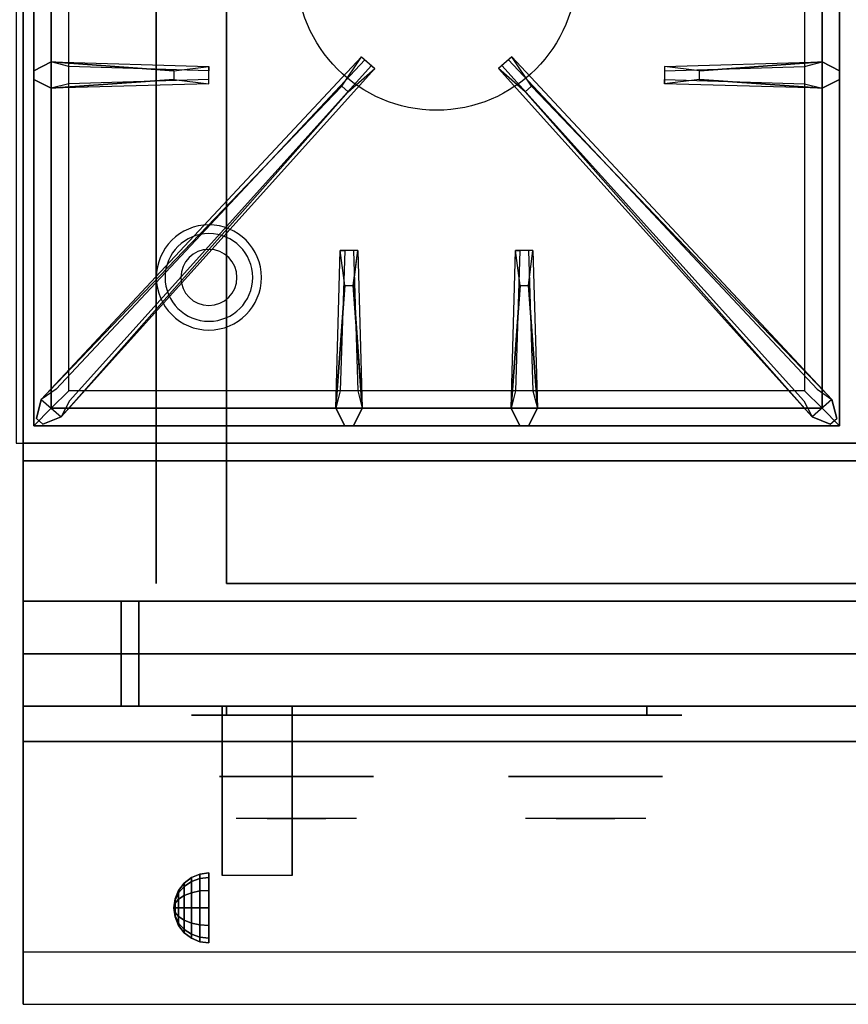
# Model space of a CAD drawing. Extents: x -137 to 137, y -23 to 23.
# Drawn here: x 41 to 53, y -19 to -5 of the extents above; entities that cross this region are included whole.
import ezdxf

# ---------------------------------------------------------------- set-up
doc = ezdxf.new("R2010")
doc.units = 0
for name, color, linetype in [('3D', 254, 'CONTINUOUS'), ('3D-BLACK', 250, 'CONTINUOUS'), ('3D-CASTIRON', 251, 'CONTINUOUS'), ('3D-CHROME', 254, 'CONTINUOUS'), ('3D-FLAT', 7, 'CONTINUOUS'), ('3D-NON', 43, 'CONTINUOUS'), ('3D-VHC', 1, 'CONTINUOUS')]:
    doc.layers.add(name, color=color, linetype=linetype)

msp = doc.modelspace()

# ---------------------------------------------------------------- linework, layer by layer
at = {"layer": '3D'}
for centre, radius, start, end in [((43.5, -8.585, 1.5), 0.75, 360, 180), ((43.5, -8.585, 1.25), 0.625, 360, 180), ((43.5, -8.585), 0.4, 360, 180), ((43.5, -8.585, 1.5), 0.75, 180, 360), ((43.5, -8.585, 1.25), 0.625, 180, 360), ((43.5, -8.585), 0.4, 180, 360)]:
    msp.add_arc(centre, radius, start, end, dxfattribs=at)
at = {"layer": '3D', "extrusion": (1, 0, 0)}
msp.add_arc((-18.836, 19.744, 43.688), 4.902, 32.4662, 62.8207, dxfattribs=at)
at = {"layer": '3D'}
for points in [[(43.25, -17.142, 24.25), (43.371, -17.092, 24.25), (43.371, -17.157, 24.009), (43.25, -17.2, 24.033)], [(43.25, -17.2, 24.467), (43.371, -17.157, 24.491), (43.371, -17.092, 24.25), (43.25, -17.142, 24.25)], [(43.371, -17.092, 24.25), (43.5, -17.075, 24.25), (43.5, -17.142, 24), (43.371, -17.157, 24.009)], [(43.371, -17.157, 24.491), (43.5, -17.142, 24.5), (43.5, -17.075, 24.25), (43.371, -17.092, 24.25)], [(43.067, -17.325, 24.25), (43.146, -17.221, 24.25), (43.146, -17.269, 24.073), (43.067, -17.358, 24.125)], [(43.067, -17.358, 24.375), (43.146, -17.269, 24.427), (43.146, -17.221, 24.25), (43.067, -17.325, 24.25)], [(43.067, -17.358, 24.125), (43.146, -17.269, 24.073), (43.146, -17.398, 23.944), (43.067, -17.45, 24.033)], [(43.067, -17.45, 24.467), (43.146, -17.398, 24.556), (43.146, -17.269, 24.427), (43.067, -17.358, 24.375)], [(43.146, -17.221, 24.25), (43.25, -17.142, 24.25), (43.25, -17.2, 24.033), (43.146, -17.269, 24.073)], [(43.146, -17.269, 24.427), (43.25, -17.2, 24.467), (43.25, -17.142, 24.25), (43.146, -17.221, 24.25)], [(43.146, -17.269, 24.073), (43.25, -17.2, 24.033), (43.25, -17.358, 23.875), (43.146, -17.398, 23.944)], [(43.146, -17.398, 24.556), (43.25, -17.358, 24.625), (43.25, -17.2, 24.467), (43.146, -17.269, 24.427)], [(43.25, -17.2, 24.033), (43.371, -17.157, 24.009), (43.371, -17.334, 23.832), (43.25, -17.358, 23.875)], [(43.25, -17.358, 24.625), (43.371, -17.334, 24.668), (43.371, -17.157, 24.491), (43.25, -17.2, 24.467)], [(43.371, -17.157, 24.009), (43.5, -17.142, 24), (43.5, -17.325, 23.817), (43.371, -17.334, 23.832)], [(43.371, -17.334, 24.668), (43.5, -17.325, 24.683), (43.5, -17.142, 24.5), (43.371, -17.157, 24.491)], [(43.017, -17.446, 24.25), (43.067, -17.325, 24.25), (43.067, -17.358, 24.125), (43.017, -17.463, 24.185)], [(43.017, -17.463, 24.315), (43.067, -17.358, 24.375), (43.067, -17.325, 24.25), (43.017, -17.446, 24.25)], [(43.017, -17.463, 24.185), (43.067, -17.358, 24.125), (43.067, -17.45, 24.033), (43.017, -17.51, 24.138)], [(43.017, -17.51, 24.362), (43.067, -17.45, 24.467), (43.067, -17.358, 24.375), (43.017, -17.463, 24.315)], [(43.067, -17.45, 24.033), (43.146, -17.398, 23.944), (43.146, -17.575, 23.896), (43.067, -17.575, 24)], [(43.067, -17.575, 24.5), (43.146, -17.575, 24.604), (43.146, -17.398, 24.556), (43.067, -17.45, 24.467)], [(43.146, -17.398, 23.944), (43.25, -17.358, 23.875), (43.25, -17.575, 23.817), (43.146, -17.575, 23.896)], [(43.146, -17.575, 24.604), (43.25, -17.575, 24.683), (43.25, -17.358, 24.625), (43.146, -17.398, 24.556)], [(43.25, -17.358, 23.875), (43.371, -17.334, 23.832), (43.371, -17.575, 23.767), (43.25, -17.575, 23.817)], [(43.25, -17.575, 24.683), (43.371, -17.575, 24.733), (43.371, -17.334, 24.668), (43.25, -17.358, 24.625)], [(43.371, -17.334, 23.832), (43.5, -17.325, 23.817), (43.5, -17.575, 23.75), (43.371, -17.575, 23.767)], [(43.371, -17.575, 24.733), (43.5, -17.575, 24.75), (43.5, -17.325, 24.683), (43.371, -17.334, 24.668)], [(43, -17.575, 24.25), (43.017, -17.446, 24.25), (43.017, -17.463, 24.185), (43, -17.575, 24.25)], [(43, -17.575, 24.25), (43.017, -17.463, 24.315), (43.017, -17.446, 24.25), (43, -17.575, 24.25)], [(43, -17.575, 24.25), (43.017, -17.463, 24.185), (43.017, -17.51, 24.138), (43, -17.575, 24.25)], [(43, -17.575, 24.25), (43.017, -17.51, 24.362), (43.017, -17.463, 24.315), (43, -17.575, 24.25)], [(43, -17.575, 24.25), (43.017, -17.51, 24.138), (43.017, -17.575, 24.121), (43, -17.575, 24.25)], [(43, -17.575, 24.25), (43.017, -17.575, 24.379), (43.017, -17.51, 24.362), (43, -17.575, 24.25)], [(43.017, -17.51, 24.138), (43.067, -17.45, 24.033), (43.067, -17.575, 24), (43.017, -17.575, 24.121)], [(43.017, -17.575, 24.379), (43.067, -17.575, 24.5), (43.067, -17.45, 24.467), (43.017, -17.51, 24.362)], [(43, -17.575, 24.25), (43.017, -17.64, 24.362), (43.017, -17.575, 24.379), (43, -17.575, 24.25)], [(43, -17.575, 24.25), (43.017, -17.687, 24.315), (43.017, -17.64, 24.362), (43, -17.575, 24.25)], [(43, -17.575, 24.25), (43.017, -17.704, 24.25), (43.017, -17.687, 24.315), (43, -17.575, 24.25)], [(43, -17.575, 24.25), (43.017, -17.687, 24.185), (43.017, -17.704, 24.25), (43, -17.575, 24.25)], [(43, -17.575, 24.25), (43.017, -17.64, 24.138), (43.017, -17.687, 24.185), (43, -17.575, 24.25)], [(43, -17.575, 24.25), (43.017, -17.575, 24.121), (43.017, -17.64, 24.138), (43, -17.575, 24.25)], [(43.017, -17.64, 24.362), (43.067, -17.7, 24.467), (43.067, -17.575, 24.5), (43.017, -17.575, 24.379)], [(43.017, -17.575, 24.121), (43.067, -17.575, 24), (43.067, -17.7, 24.033), (43.017, -17.64, 24.138)], [(43.017, -17.687, 24.315), (43.067, -17.792, 24.375), (43.067, -17.7, 24.467), (43.017, -17.64, 24.362)], [(43.017, -17.64, 24.138), (43.067, -17.7, 24.033), (43.067, -17.792, 24.125), (43.017, -17.687, 24.185)], [(43.017, -17.704, 24.25), (43.067, -17.825, 24.25), (43.067, -17.792, 24.375), (43.017, -17.687, 24.315)], [(43.017, -17.687, 24.185), (43.067, -17.792, 24.125), (43.067, -17.825, 24.25), (43.017, -17.704, 24.25)], [(43.067, -17.7, 24.467), (43.146, -17.752, 24.556), (43.146, -17.575, 24.604), (43.067, -17.575, 24.5)], [(43.067, -17.575, 24), (43.146, -17.575, 23.896), (43.146, -17.752, 23.944), (43.067, -17.7, 24.033)], [(43.146, -17.752, 24.556), (43.25, -17.792, 24.625), (43.25, -17.575, 24.683), (43.146, -17.575, 24.604)], [(43.146, -17.575, 23.896), (43.25, -17.575, 23.817), (43.25, -17.792, 23.875), (43.146, -17.752, 23.944)], [(43.25, -17.792, 24.625), (43.371, -17.816, 24.668), (43.371, -17.575, 24.733), (43.25, -17.575, 24.683)], [(43.25, -17.575, 23.817), (43.371, -17.575, 23.767), (43.371, -17.816, 23.832), (43.25, -17.792, 23.875)], [(43.371, -17.816, 24.668), (43.5, -17.825, 24.683), (43.5, -17.575, 24.75), (43.371, -17.575, 24.733)], [(43.371, -17.575, 23.767), (43.5, -17.575, 23.75), (43.5, -17.825, 23.817), (43.371, -17.816, 23.832)], [(43.067, -17.792, 24.375), (43.146, -17.881, 24.427), (43.146, -17.752, 24.556), (43.067, -17.7, 24.467)], [(43.067, -17.7, 24.033), (43.146, -17.752, 23.944), (43.146, -17.881, 24.073), (43.067, -17.792, 24.125)], [(43.067, -17.825, 24.25), (43.146, -17.929, 24.25), (43.146, -17.881, 24.427), (43.067, -17.792, 24.375)], [(43.067, -17.792, 24.125), (43.146, -17.881, 24.073), (43.146, -17.929, 24.25), (43.067, -17.825, 24.25)], [(43.146, -17.881, 24.427), (43.25, -17.95, 24.467), (43.25, -17.792, 24.625), (43.146, -17.752, 24.556)], [(43.146, -17.752, 23.944), (43.25, -17.792, 23.875), (43.25, -17.95, 24.033), (43.146, -17.881, 24.073)], [(43.25, -17.95, 24.467), (43.371, -17.993, 24.491), (43.371, -17.816, 24.668), (43.25, -17.792, 24.625)], [(43.25, -17.792, 23.875), (43.371, -17.816, 23.832), (43.371, -17.993, 24.009), (43.25, -17.95, 24.033)], [(43.371, -17.993, 24.491), (43.5, -18.008, 24.5), (43.5, -17.825, 24.683), (43.371, -17.816, 24.668)], [(43.371, -17.816, 23.832), (43.5, -17.825, 23.817), (43.5, -18.008, 24), (43.371, -17.993, 24.009)], [(43.146, -17.929, 24.25), (43.25, -18.008, 24.25), (43.25, -17.95, 24.467), (43.146, -17.881, 24.427)], [(43.146, -17.881, 24.073), (43.25, -17.95, 24.033), (43.25, -18.008, 24.25), (43.146, -17.929, 24.25)], [(43.25, -18.008, 24.25), (43.371, -18.058, 24.25), (43.371, -17.993, 24.491), (43.25, -17.95, 24.467)], [(43.25, -17.95, 24.033), (43.371, -17.993, 24.009), (43.371, -18.058, 24.25), (43.25, -18.008, 24.25)], [(43.371, -18.058, 24.25), (43.5, -18.075, 24.25), (43.5, -18.008, 24.5), (43.371, -17.993, 24.491)], [(43.371, -17.993, 24.009), (43.5, -18.008, 24), (43.5, -18.075, 24.25), (43.371, -18.058, 24.25)]]:
    msp.add_3dface(points, dxfattribs=at)
at = {"layer": '3D', "invisible_edges": 1}
msp.add_3dface([(76.65, -18.2, 36), (40.85, -18.2, 36), (40.85, -18.95, 35.25), (76.65, -18.95, 35.25)], dxfattribs=at)
at = {"layer": '3D-BLACK', "extrusion": (0, 1, 0)}
for centre, start, end in [((-43.75, 30.5, -14.825), 270, 90), ((-49.75, 30.5, -14.825), 90, 270)]:
    msp.add_arc(centre, 0.5, start, end, dxfattribs=at)
at = {"layer": '3D-BLACK'}
for points in [[(49.75, -14.825, 30), (49.75, -14.7, 30), (43.75, -14.7, 30), (43.75, -14.825, 30)], [(43.75, -14.825, 31), (43.75, -14.7, 31), (49.75, -14.7, 31), (49.75, -14.825, 31)]]:
    msp.add_3dface(points, dxfattribs=at)
at = {"layer": '3D-BLACK', "invisible_edges": 15}
for points in [[(50.25, -14.825, 30.5), (50.183, -14.825, 30.25), (43.317, -14.825, 30.25), (43.25, -14.825, 30.5)], [(50.183, -14.825, 30.75), (50.25, -14.825, 30.5), (43.25, -14.825, 30.5), (43.317, -14.825, 30.75)], [(50.183, -14.825, 30.25), (50, -14.825, 30.067), (43.5, -14.825, 30.067), (43.317, -14.825, 30.25)], [(50, -14.825, 30.933), (50.183, -14.825, 30.75), (43.317, -14.825, 30.75), (43.5, -14.825, 30.933)], [(50, -14.825, 30.067), (49.75, -14.825, 30), (43.75, -14.825, 30), (43.5, -14.825, 30.067)], [(49.75, -14.825, 31), (50, -14.825, 30.933), (43.5, -14.825, 30.933), (43.75, -14.825, 31)]]:
    msp.add_3dface(points, dxfattribs=at)
at = {"layer": '3D-CASTIRON'}
msp.add_circle((46.75, -4.2, 35.2), 2, dxfattribs=at)
for points in [[(52.75, 2.55, 35), (40.75, 2.55, 35), (40.75, -10.95, 35), (52.75, -10.95, 35)], [(41, 2.3, 35.375), (41, -10.7, 35.375), (41.25, -10.45, 35.375), (41.25, 2.05, 35.375)], [(41, 2.3, 35), (41, -10.7, 35), (41, -10.7, 35.375), (41, 2.3, 35.375)], [(52.5, -10.7, 35.375), (52.5, 2.3, 35.375), (52.25, 2.05, 35.375), (52.25, -10.45, 35.375)], [(52.5, -10.7, 35), (52.5, 2.3, 35), (52.5, 2.3, 35.375), (52.5, -10.7, 35.375)], [(41.25, 2.05, 35.375), (41.25, -10.45, 35.375), (41.5, -10.2, 35), (41.5, 1.8, 35)], [(52.25, -10.45, 35.375), (52.25, 2.05, 35.375), (52, 1.8, 35), (52, -10.2, 35)], [(41.25, -5.512, 35.375), (43.5, -5.575, 35.375), (43.5, -5.637, 35.25), (41.5, -5.575, 35)], [(41.391, -10.574, 35.375), (45.867, -5.604, 35.375), (45.82, -5.563, 35.25), (41.509, -10.345, 35)], [(52.109, -10.574, 35.375), (47.633, -5.604, 35.375), (47.68, -5.563, 35.25), (51.991, -10.345, 35)], [(50.5, -5.64, 36), (52.25, -5.512, 36), (52.5, -5.637, 35.375), (52.25, -5.512, 35.375)], [(43, -5.76, 36), (41.25, -5.887, 36), (41, -5.762, 35.375), (41.25, -5.887, 35.375)], [(45.397, -5.858, 36), (41.109, -10.326, 36), (41.038, -10.596, 35.375), (41.109, -10.326, 35.375)], [(48.103, -5.858, 36), (52.391, -10.326, 36), (52.462, -10.596, 35.375), (52.391, -10.326, 35.375)], [(52.25, -5.887, 35.375), (50, -5.825, 35.375), (50, -5.762, 35.25), (52, -5.825, 35)], [(45.312, -10.45, 35.375), (45.375, -8.2, 35.375), (45.438, -8.2, 35.25), (45.375, -10.2, 35)], [(47.812, -10.45, 35.375), (47.875, -8.2, 35.375), (47.938, -8.2, 35.25), (47.875, -10.2, 35)], [(45.56, -8.7, 36), (45.688, -10.45, 36), (45.562, -10.7, 35.375), (45.688, -10.45, 35.375)], [(48.06, -8.7, 36), (48.188, -10.45, 36), (48.062, -10.7, 35.375), (48.188, -10.45, 35.375)], [(41.25, -10.45, 35.375), (52.25, -10.45, 35.375), (52, -10.2, 35), (41.5, -10.2, 35)], [(41, -10.7, 35.375), (52.5, -10.7, 35.375), (52.25, -10.45, 35.375), (41.25, -10.45, 35.375)], [(41, -10.7, 35), (52.5, -10.7, 35), (52.5, -10.7, 35.375), (41, -10.7, 35.375)]]:
    msp.add_3dface(points, dxfattribs=at)
for points, invisible_edges in [([(41.109, -10.326, 35.375), (45.397, -5.858, 36), (45.679, -5.439, 35.375), (41.109, -10.326, 35.375)], 1), ([(41.109, -10.326, 35.375), (45.679, -5.439, 35.375), (45.726, -5.48, 35.25), (41.321, -10.18, 35)], 1), ([(45.679, -5.439, 35.375), (45.867, -5.604, 35.375), (45.488, -5.937, 36), (45.396, -5.856, 36)], 2), ([(45.726, -5.48, 35.25), (45.82, -5.563, 35.25), (45.867, -5.604, 35.375), (45.679, -5.439, 35.375)], 14), ([(47.821, -5.439, 35.375), (47.633, -5.604, 35.375), (48.012, -5.937, 36), (48.104, -5.856, 36)], 2), ([(47.774, -5.48, 35.25), (47.68, -5.563, 35.25), (47.633, -5.604, 35.375), (47.821, -5.439, 35.375)], 14), ([(52.391, -10.326, 35.375), (47.821, -5.439, 35.375), (47.774, -5.48, 35.25), (52.179, -10.18, 35)], 1), ([(52.391, -10.326, 35.375), (48.103, -5.858, 36), (47.821, -5.439, 35.375), (52.391, -10.326, 35.375)], 1), ([(43, -5.64, 36), (41.25, -5.512, 36), (41, -5.637, 35.375), (41.25, -5.512, 35.375)], 8), ([(41.25, -5.887, 36), (41.25, -5.512, 36), (41, -5.637, 35.375), (41, -5.762, 35.375)], 10), ([(41.25, -5.512, 35.375), (43, -5.64, 36), (43.5, -5.575, 35.375), (41.25, -5.512, 35.375)], 4), ([(43, -5.64, 36), (43, -5.762, 36), (41.25, -5.887, 36), (41.25, -5.512, 36)], 13), ([(41.391, -10.574, 35.375), (45.488, -5.937, 36), (45.867, -5.604, 35.375), (41.391, -10.574, 35.375)], 4), ([(43.5, -5.825, 35.375), (43.5, -5.575, 35.375), (43, -5.64, 36), (43, -5.762, 36)], 2), ([(43.5, -5.762, 35.25), (43.5, -5.637, 35.25), (43.5, -5.575, 35.375), (43.5, -5.825, 35.375)], 14), ([(52.109, -10.574, 35.375), (48.012, -5.937, 36), (47.633, -5.604, 35.375), (52.109, -10.574, 35.375)], 4), ([(52.25, -5.512, 35.375), (50.5, -5.64, 36), (50, -5.575, 35.375), (52.25, -5.512, 35.375)], 1), ([(52.25, -5.512, 35.375), (50, -5.575, 35.375), (50, -5.637, 35.25), (52, -5.575, 35)], 1), ([(50, -5.575, 35.375), (50, -5.825, 35.375), (50.5, -5.76, 36), (50.5, -5.637, 36)], 2), ([(50, -5.637, 35.25), (50, -5.762, 35.25), (50, -5.825, 35.375), (50, -5.575, 35.375)], 14), ([(50.5, -5.76, 36), (50.5, -5.637, 36), (52.25, -5.512, 36), (52.25, -5.887, 36)], 13), ([(52.25, -5.512, 36), (52.25, -5.887, 36), (52.5, -5.762, 35.375), (52.5, -5.637, 35.375)], 10), ([(45.488, -5.937, 36), (45.396, -5.856, 36), (41.109, -10.326, 36), (41.391, -10.574, 36)], 13), ([(41.25, -5.887, 35.375), (43, -5.76, 36), (43.5, -5.825, 35.375), (41.25, -5.887, 35.375)], 1), ([(41.25, -5.887, 35.375), (43.5, -5.825, 35.375), (43.5, -5.762, 35.25), (41.5, -5.825, 35)], 1), ([(48.012, -5.937, 36), (48.104, -5.856, 36), (52.391, -10.326, 36), (52.109, -10.574, 36)], 13), ([(52.25, -5.887, 35.375), (50.5, -5.76, 36), (50, -5.825, 35.375), (52.25, -5.887, 35.375)], 4), ([(50.5, -5.76, 36), (52.25, -5.887, 36), (52.5, -5.762, 35.375), (52.25, -5.887, 35.375)], 8), ([(45.488, -5.937, 36), (41.391, -10.574, 36), (41.132, -10.679, 35.375), (41.391, -10.574, 35.375)], 8), ([(48.012, -5.937, 36), (52.109, -10.574, 36), (52.368, -10.679, 35.375), (52.109, -10.574, 35.375)], 8), ([(45.312, -10.45, 35.375), (45.44, -8.7, 36), (45.375, -8.2, 35.375), (45.312, -10.45, 35.375)], 4), ([(45.625, -8.2, 35.375), (45.375, -8.2, 35.375), (45.44, -8.7, 36), (45.562, -8.7, 36)], 2), ([(45.562, -8.2, 35.25), (45.438, -8.2, 35.25), (45.375, -8.2, 35.375), (45.625, -8.2, 35.375)], 14), ([(45.688, -10.45, 35.375), (45.56, -8.7, 36), (45.625, -8.2, 35.375), (45.688, -10.45, 35.375)], 1), ([(45.688, -10.45, 35.375), (45.625, -8.2, 35.375), (45.562, -8.2, 35.25), (45.625, -10.2, 35)], 1), ([(47.812, -10.45, 35.375), (47.94, -8.7, 36), (47.875, -8.2, 35.375), (47.812, -10.45, 35.375)], 4), ([(48.125, -8.2, 35.375), (47.875, -8.2, 35.375), (47.94, -8.7, 36), (48.062, -8.7, 36)], 2), ([(48.062, -8.2, 35.25), (47.938, -8.2, 35.25), (47.875, -8.2, 35.375), (48.125, -8.2, 35.375)], 14), ([(48.188, -10.45, 35.375), (48.06, -8.7, 36), (48.125, -8.2, 35.375), (48.188, -10.45, 35.375)], 1), ([(48.188, -10.45, 35.375), (48.125, -8.2, 35.375), (48.062, -8.2, 35.25), (48.125, -10.2, 35)], 1), ([(45.44, -8.7, 36), (45.312, -10.45, 36), (45.438, -10.7, 35.375), (45.312, -10.45, 35.375)], 8), ([(45.44, -8.7, 36), (45.562, -8.7, 36), (45.688, -10.45, 36), (45.312, -10.45, 36)], 13), ([(47.94, -8.7, 36), (47.812, -10.45, 36), (47.938, -10.7, 35.375), (47.812, -10.45, 35.375)], 8), ([(47.94, -8.7, 36), (48.062, -8.7, 36), (48.188, -10.45, 36), (47.812, -10.45, 36)], 13), ([(41.109, -10.326, 36), (41.391, -10.574, 36), (41.132, -10.679, 35.375), (41.038, -10.596, 35.375)], 10), ([(52.391, -10.326, 36), (52.109, -10.574, 36), (52.368, -10.679, 35.375), (52.462, -10.596, 35.375)], 10), ([(45.688, -10.45, 36), (45.312, -10.45, 36), (45.438, -10.7, 35.375), (45.562, -10.7, 35.375)], 10), ([(48.188, -10.45, 36), (47.812, -10.45, 36), (47.938, -10.7, 35.375), (48.062, -10.7, 35.375)], 10)]:
    msp.add_3dface(points, dxfattribs=dict(at, invisible_edges=invisible_edges))
at = {"layer": '3D-CHROME', "extrusion": (0, -1, 0)}
for centre in [(44.75, 30.5, 15.7), (48.875, 30.5, 15.7)]:
    msp.add_circle(centre, 1.1, dxfattribs=at)
for centre, start, end in [((44.75, 30.5, 14.825), 180, 0), ((44.75, 30.5, 14.825), 0, 180), ((48.875, 30.5, 14.825), 180, 0), ((48.875, 30.5, 14.825), 0, 180)]:
    msp.add_arc(centre, 0.2, start, end, dxfattribs=at)
at = {"layer": '3D-CHROME', "extrusion": (0, 1, 0)}
for centre, radius, start, end in [((-44.75, 30.5, -16.3), 1.1, 218.6926, 321.3074), ((-43.573, 30.805, -16.3), 1.042, 136.8322, 252.2226), ((-44.75, 30.5, -16.3), 1.1, 67.7474, 112.2526), ((-45.927, 30.805, -16.3), 1.042, 287.7774, 43.1678), ((-48.875, 30.5, -16.3), 1.1, 218.6926, 321.3074), ((-47.698, 30.805, -16.3), 1.042, 136.8322, 252.2226), ((-48.875, 30.5, -16.3), 1.1, 67.7474, 112.2526), ((-50.052, 30.805, -16.3), 1.042, 287.7774, 43.1678)]:
    msp.add_arc(centre, radius, start, end, dxfattribs=at)
at = {"layer": '3D-CHROME', "invisible_edges": 15}
for points in [[(44.392, -16.3, 29.77), (44.132, -16.3, 29.59), (43.891, -16.3, 29.812), (44.201, -16.3, 29.973)], [(44.573, -16.3, 29.641), (44.427, -16.3, 29.449), (44.132, -16.3, 29.59), (44.392, -16.3, 29.77)], [(44.588, -16.3, 30.073), (44.392, -16.3, 29.77), (44.201, -16.3, 29.973), (44.44, -16.3, 30.226)], [(44.468, -16.3, 31.563), (44.635, -16.3, 31.253), (44.526, -16.3, 31.228), (44.333, -16.3, 31.518)], [(44.682, -16.3, 29.975), (44.573, -16.3, 29.641), (44.392, -16.3, 29.77), (44.588, -16.3, 30.073)], [(44.75, -16.3, 29.597), (44.75, -16.3, 29.4), (44.427, -16.3, 29.449), (44.573, -16.3, 29.641)], [(44.7, -16.3, 30.455), (44.588, -16.3, 30.073), (44.44, -16.3, 30.226), (44.582, -16.3, 30.543)], [(44.608, -16.3, 31.591), (44.703, -16.3, 31.268), (44.635, -16.3, 31.253), (44.468, -16.3, 31.563)], [(44.635, -16.3, 31.253), (44.716, -16.3, 30.866), (44.612, -16.3, 30.89), (44.526, -16.3, 31.228)], [(44.75, -16.3, 29.941), (44.75, -16.3, 29.597), (44.573, -16.3, 29.641), (44.682, -16.3, 29.975)], [(44.716, -16.3, 30.866), (44.7, -16.3, 30.455), (44.582, -16.3, 30.543), (44.612, -16.3, 30.89)], [(44.743, -16.3, 30.398), (44.682, -16.3, 29.975), (44.588, -16.3, 30.073), (44.7, -16.3, 30.455)], [(44.75, -16.3, 31.6), (44.75, -16.3, 31.273), (44.703, -16.3, 31.268), (44.608, -16.3, 31.591)], [(44.703, -16.3, 31.268), (44.75, -16.3, 30.85), (44.716, -16.3, 30.866), (44.635, -16.3, 31.253)], [(44.75, -16.3, 30.378), (44.75, -16.3, 29.941), (44.682, -16.3, 29.975), (44.743, -16.3, 30.398)], [(44.75, -16.3, 30.85), (44.743, -16.3, 30.398), (44.7, -16.3, 30.455), (44.716, -16.3, 30.866)], [(44.75, -16.3, 31.273), (44.75, -16.3, 30.844), (44.75, -16.3, 30.85), (44.703, -16.3, 31.268)], [(44.75, -16.3, 30.844), (44.75, -16.3, 30.378), (44.743, -16.3, 30.398), (44.75, -16.3, 30.85)], [(44.927, -16.3, 29.641), (45.073, -16.3, 29.449), (44.75, -16.3, 29.4), (44.75, -16.3, 29.597)], [(44.818, -16.3, 29.975), (44.927, -16.3, 29.641), (44.75, -16.3, 29.597), (44.75, -16.3, 29.941)], [(44.757, -16.3, 30.398), (44.818, -16.3, 29.975), (44.75, -16.3, 29.941), (44.75, -16.3, 30.378)], [(44.75, -16.3, 30.85), (44.757, -16.3, 30.398), (44.75, -16.3, 30.378), (44.75, -16.3, 30.844)], [(44.797, -16.3, 31.268), (44.75, -16.3, 30.85), (44.75, -16.3, 30.844), (44.75, -16.3, 31.273)], [(44.892, -16.3, 31.591), (44.797, -16.3, 31.268), (44.75, -16.3, 31.273), (44.75, -16.3, 31.6)], [(44.784, -16.3, 30.866), (44.8, -16.3, 30.455), (44.757, -16.3, 30.398), (44.75, -16.3, 30.85)], [(44.865, -16.3, 31.253), (44.784, -16.3, 30.866), (44.75, -16.3, 30.85), (44.797, -16.3, 31.268)], [(44.8, -16.3, 30.455), (44.912, -16.3, 30.073), (44.818, -16.3, 29.975), (44.757, -16.3, 30.398)], [(44.888, -16.3, 30.89), (44.918, -16.3, 30.543), (44.8, -16.3, 30.455), (44.784, -16.3, 30.866)], [(44.974, -16.3, 31.228), (44.888, -16.3, 30.89), (44.784, -16.3, 30.866), (44.865, -16.3, 31.253)], [(45.032, -16.3, 31.563), (44.865, -16.3, 31.253), (44.797, -16.3, 31.268), (44.892, -16.3, 31.591)], [(44.918, -16.3, 30.543), (45.06, -16.3, 30.226), (44.912, -16.3, 30.073), (44.8, -16.3, 30.455)], [(44.912, -16.3, 30.073), (45.108, -16.3, 29.77), (44.927, -16.3, 29.641), (44.818, -16.3, 29.975)], [(45.167, -16.3, 31.518), (44.974, -16.3, 31.228), (44.865, -16.3, 31.253), (45.032, -16.3, 31.563)], [(45.06, -16.3, 30.226), (45.299, -16.3, 29.973), (45.108, -16.3, 29.77), (44.912, -16.3, 30.073)], [(45.108, -16.3, 29.77), (45.368, -16.3, 29.59), (45.073, -16.3, 29.449), (44.927, -16.3, 29.641)], [(45.299, -16.3, 29.973), (45.609, -16.3, 29.812), (45.368, -16.3, 29.59), (45.108, -16.3, 29.77)], [(48.517, -16.3, 29.77), (48.257, -16.3, 29.59), (48.016, -16.3, 29.812), (48.326, -16.3, 29.973)], [(48.698, -16.3, 29.641), (48.552, -16.3, 29.449), (48.257, -16.3, 29.59), (48.517, -16.3, 29.77)], [(48.713, -16.3, 30.073), (48.517, -16.3, 29.77), (48.326, -16.3, 29.973), (48.565, -16.3, 30.226)], [(48.593, -16.3, 31.563), (48.76, -16.3, 31.253), (48.651, -16.3, 31.228), (48.458, -16.3, 31.518)], [(48.807, -16.3, 29.975), (48.698, -16.3, 29.641), (48.517, -16.3, 29.77), (48.713, -16.3, 30.073)], [(48.875, -16.3, 29.597), (48.875, -16.3, 29.4), (48.552, -16.3, 29.449), (48.698, -16.3, 29.641)], [(48.825, -16.3, 30.455), (48.713, -16.3, 30.073), (48.565, -16.3, 30.226), (48.707, -16.3, 30.543)], [(48.733, -16.3, 31.591), (48.828, -16.3, 31.268), (48.76, -16.3, 31.253), (48.593, -16.3, 31.563)], [(48.76, -16.3, 31.253), (48.841, -16.3, 30.866), (48.737, -16.3, 30.89), (48.651, -16.3, 31.228)], [(48.875, -16.3, 29.941), (48.875, -16.3, 29.597), (48.698, -16.3, 29.641), (48.807, -16.3, 29.975)], [(48.841, -16.3, 30.866), (48.825, -16.3, 30.455), (48.707, -16.3, 30.543), (48.737, -16.3, 30.89)], [(48.868, -16.3, 30.398), (48.807, -16.3, 29.975), (48.713, -16.3, 30.073), (48.825, -16.3, 30.455)], [(48.875, -16.3, 31.6), (48.875, -16.3, 31.273), (48.828, -16.3, 31.268), (48.733, -16.3, 31.591)], [(48.828, -16.3, 31.268), (48.875, -16.3, 30.85), (48.841, -16.3, 30.866), (48.76, -16.3, 31.253)], [(48.875, -16.3, 30.378), (48.875, -16.3, 29.941), (48.807, -16.3, 29.975), (48.868, -16.3, 30.398)], [(48.875, -16.3, 30.85), (48.868, -16.3, 30.398), (48.825, -16.3, 30.455), (48.841, -16.3, 30.866)], [(48.875, -16.3, 31.273), (48.875, -16.3, 30.844), (48.875, -16.3, 30.85), (48.828, -16.3, 31.268)], [(48.875, -16.3, 30.844), (48.875, -16.3, 30.378), (48.868, -16.3, 30.398), (48.875, -16.3, 30.85)], [(49.052, -16.3, 29.641), (49.198, -16.3, 29.449), (48.875, -16.3, 29.4), (48.875, -16.3, 29.597)], [(48.943, -16.3, 29.975), (49.052, -16.3, 29.641), (48.875, -16.3, 29.597), (48.875, -16.3, 29.941)], [(48.882, -16.3, 30.398), (48.943, -16.3, 29.975), (48.875, -16.3, 29.941), (48.875, -16.3, 30.378)], [(48.875, -16.3, 30.85), (48.882, -16.3, 30.398), (48.875, -16.3, 30.378), (48.875, -16.3, 30.844)], [(48.922, -16.3, 31.268), (48.875, -16.3, 30.85), (48.875, -16.3, 30.844), (48.875, -16.3, 31.273)], [(49.017, -16.3, 31.591), (48.922, -16.3, 31.268), (48.875, -16.3, 31.273), (48.875, -16.3, 31.6)], [(48.909, -16.3, 30.866), (48.925, -16.3, 30.455), (48.882, -16.3, 30.398), (48.875, -16.3, 30.85)], [(48.99, -16.3, 31.253), (48.909, -16.3, 30.866), (48.875, -16.3, 30.85), (48.922, -16.3, 31.268)], [(48.925, -16.3, 30.455), (49.037, -16.3, 30.073), (48.943, -16.3, 29.975), (48.882, -16.3, 30.398)], [(49.013, -16.3, 30.89), (49.043, -16.3, 30.543), (48.925, -16.3, 30.455), (48.909, -16.3, 30.866)], [(49.099, -16.3, 31.228), (49.013, -16.3, 30.89), (48.909, -16.3, 30.866), (48.99, -16.3, 31.253)], [(49.157, -16.3, 31.563), (48.99, -16.3, 31.253), (48.922, -16.3, 31.268), (49.017, -16.3, 31.591)], [(49.043, -16.3, 30.543), (49.185, -16.3, 30.226), (49.037, -16.3, 30.073), (48.925, -16.3, 30.455)], [(49.037, -16.3, 30.073), (49.233, -16.3, 29.77), (49.052, -16.3, 29.641), (48.943, -16.3, 29.975)], [(49.292, -16.3, 31.518), (49.099, -16.3, 31.228), (48.99, -16.3, 31.253), (49.157, -16.3, 31.563)], [(49.185, -16.3, 30.226), (49.424, -16.3, 29.973), (49.233, -16.3, 29.77), (49.037, -16.3, 30.073)], [(49.233, -16.3, 29.77), (49.493, -16.3, 29.59), (49.198, -16.3, 29.449), (49.052, -16.3, 29.641)], [(49.424, -16.3, 29.973), (49.734, -16.3, 29.812), (49.493, -16.3, 29.59), (49.233, -16.3, 29.77)]]:
    msp.add_3dface(points, dxfattribs=at)
at = {"layer": '3D-FLAT'}
for points in [[(40.85, -13.2, 26.8), (76.65, -13.2, 26.8), (76.65, 15.95, 26.8), (40.85, 15.95, 26.8)], [(40.85, -13.2, 6), (76.65, -13.2, 6), (76.65, 15.95, 6), (40.85, 15.95, 6)], [(70.75, 12.05, 25), (70.75, -12.95, 25), (43.75, -12.95, 25), (43.75, 12.05, 25)], [(43.75, 12.05, 11), (43.75, -12.95, 11), (70.75, -12.95, 11), (70.75, 12.05, 11)], [(76.65, -11.2, 27), (40.85, -11.2, 27), (40.85, -13.95, 27), (76.65, -13.95, 27)], [(43.688, -14.7, 24.438), (44.688, -14.7, 24.438), (44.688, -17.111, 24.438), (43.688, -17.111, 24.438)]]:
    msp.add_3dface(points, dxfattribs=at)
for points, invisible_edges in [([(76.65, -10.95, 36), (40.85, -10.95, 36), (40.85, -18.2, 36), (76.65, -18.2, 36)], 1), ([(76.65, -18.95, 34.5), (40.85, -18.95, 34.5), (40.85, -10.95, 34.5), (76.65, -10.95, 34.5)], 5)]:
    msp.add_3dface(points, dxfattribs=dict(at, invisible_edges=invisible_edges))
at = {"layer": '3D-NON'}
for points in [[(40.85, 17.95, 27), (40.85, 17.95, 35), (40.85, -10.95, 35), (40.85, -10.95, 27)], [(40.85, -13.2, 6), (40.85, 15.95, 6), (40.85, 15.95, 26.8), (40.85, -13.2, 26.8)], [(42.75, 12.05, 24), (42.75, -12.95, 24), (42.75, -12.95, 12), (42.75, 12.05, 12)], [(76.65, -10.95, 27), (76.65, -10.95, 35), (40.85, -10.95, 35), (40.85, -10.95, 27)], [(76.65, -10.95, 34.5), (40.85, -10.95, 34.5), (40.85, -10.95, 36), (76.65, -10.95, 36)], [(76.65, -11.2, 35.75), (40.85, -11.2, 35.75), (40.85, -11.2, 27), (76.65, -11.2, 27)], [(40.85, -13.2, 6), (76.65, -13.2, 6), (76.65, -13.2, 26.8), (40.85, -13.2, 26.8)], [(40.85, -13.2, 25.5), (40.85, -13.2, 26.5), (42.25, -13.2, 26.5), (42.25, -13.2, 25.5)], [(40.85, -13.2, 10.5), (40.85, -13.2, 25.5), (42.25, -13.2, 25.5), (42.25, -13.2, 10.5)], [(40.85, -13.2, 9.5), (40.85, -13.2, 10), (76.65, -13.2, 10), (76.65, -13.2, 9.5)], [(40.85, -13.2, 6), (40.85, -13.2, 9.5), (76.65, -13.2, 9.5), (76.65, -13.2, 6)], [(42.5, -13.2, 25.5), (42.5, -13.2, 26.5), (72, -13.2, 26.5), (72, -13.2, 25.5)], [(42.5, -13.2, 10.5), (42.5, -13.2, 25.5), (72, -13.2, 25.5), (72, -13.2, 10.5)], [(43.688, -15.095, 23.307), (43.688, -15.084, 22.898), (43.688, -14.7, 22.375), (43.688, -14.7, 22.891)], [(43.688, -15.126, 23.668), (43.688, -15.095, 23.307), (43.688, -14.7, 22.891), (43.688, -14.7, 23.406)], [(43.688, -15.16, 24.029), (43.688, -15.126, 23.668), (43.688, -14.7, 23.406), (43.688, -14.7, 23.922)], [(43.688, -15.178, 24.438), (43.688, -15.16, 24.029), (43.688, -14.7, 23.922), (43.688, -14.7, 24.438)], [(44.688, -15.095, 23.307), (44.688, -15.084, 22.898), (44.688, -14.7, 22.375), (44.688, -14.7, 22.891)], [(44.688, -15.126, 23.668), (44.688, -15.095, 23.307), (44.688, -14.7, 22.891), (44.688, -14.7, 23.406)], [(44.688, -15.16, 24.029), (44.688, -15.126, 23.668), (44.688, -14.7, 23.406), (44.688, -14.7, 23.922)], [(44.688, -15.178, 24.438), (44.688, -15.16, 24.029), (44.688, -14.7, 23.922), (44.688, -14.7, 24.438)], [(43.688, -15.542, 23.646), (43.688, -15.533, 23.366), (43.688, -15.084, 22.898), (43.688, -15.095, 23.307)], [(43.688, -15.58, 23.902), (43.688, -15.542, 23.646), (43.688, -15.095, 23.307), (43.688, -15.126, 23.668)], [(43.688, -15.625, 24.159), (43.688, -15.58, 23.902), (43.688, -15.126, 23.668), (43.688, -15.16, 24.029)], [(43.688, -15.656, 24.438), (43.688, -15.625, 24.159), (43.688, -15.16, 24.029), (43.688, -15.178, 24.438)], [(44.688, -15.542, 23.646), (44.688, -15.533, 23.366), (44.688, -15.084, 22.898), (44.688, -15.095, 23.307)], [(44.688, -15.58, 23.902), (44.688, -15.542, 23.646), (44.688, -15.095, 23.307), (44.688, -15.126, 23.668)], [(44.688, -15.625, 24.159), (44.688, -15.58, 23.902), (44.688, -15.126, 23.668), (44.688, -15.16, 24.029)], [(44.688, -15.656, 24.438), (44.688, -15.625, 24.159), (44.688, -15.16, 24.029), (44.688, -15.178, 24.438)], [(43.688, -16.038, 23.931), (43.688, -16.04, 23.77), (43.688, -15.533, 23.366), (43.688, -15.542, 23.646)], [(43.688, -16.063, 24.105), (43.688, -16.038, 23.931), (43.688, -15.542, 23.646), (43.688, -15.58, 23.902)], [(43.688, -16.1, 24.279), (43.688, -16.063, 24.105), (43.688, -15.58, 23.902), (43.688, -15.625, 24.159)], [(44.688, -16.038, 23.931), (44.688, -16.04, 23.77), (44.688, -15.533, 23.366), (44.688, -15.542, 23.646)], [(44.688, -16.063, 24.105), (44.688, -16.038, 23.931), (44.688, -15.542, 23.646), (44.688, -15.58, 23.902)], [(44.688, -16.1, 24.279), (44.688, -16.063, 24.105), (44.688, -15.58, 23.902), (44.688, -15.625, 24.159)], [(43.688, -16.134, 24.437), (43.688, -16.1, 24.279), (43.688, -15.625, 24.159), (43.688, -15.656, 24.438)], [(44.688, -16.134, 24.437), (44.688, -16.1, 24.279), (44.688, -15.625, 24.159), (44.688, -15.656, 24.438)], [(43.688, -17.079, 24.187), (43.688, -17.097, 24.104), (43.688, -16.04, 23.77), (43.688, -16.038, 23.931)], [(43.688, -17.075, 24.272), (43.688, -17.079, 24.187), (43.688, -16.038, 23.931), (43.688, -16.063, 24.105)], [(43.688, -17.086, 24.356), (43.688, -17.075, 24.272), (43.688, -16.063, 24.105), (43.688, -16.1, 24.279)], [(43.688, -17.111, 24.437), (43.688, -17.086, 24.356), (43.688, -16.1, 24.279), (43.688, -16.134, 24.437)], [(44.688, -17.079, 24.187), (44.688, -17.097, 24.104), (44.688, -16.04, 23.77), (44.688, -16.038, 23.931)], [(44.688, -17.075, 24.272), (44.688, -17.079, 24.187), (44.688, -16.038, 23.931), (44.688, -16.063, 24.105)], [(44.688, -17.086, 24.356), (44.688, -17.075, 24.272), (44.688, -16.063, 24.105), (44.688, -16.1, 24.279)], [(44.688, -17.111, 24.437), (44.688, -17.086, 24.356), (44.688, -16.1, 24.279), (44.688, -16.134, 24.437)]]:
    msp.add_3dface(points, dxfattribs=at)
for points, invisible_edges in [([(40.85, -10.95, 34.5), (40.85, -18.2, 34.5), (40.85, -18.2, 36), (40.85, -10.95, 36)], 14), ([(40.85, -11.2, 27), (40.85, -13.95, 27), (40.85, -14.7, 27.75), (40.85, -11.2, 27.75)], 4), ([(40.85, -11.2, 27.75), (40.85, -11.2, 36), (40.85, -14.7, 36), (40.85, -14.7, 27.75)], 10), ([(40.85, -18.2, 36), (40.85, -18.2, 34.5), (40.85, -18.95, 34.5), (40.85, -18.95, 35.25)], 13), ([(76.65, -18.95, 35.25), (40.85, -18.95, 35.25), (40.85, -18.95, 34.5), (76.65, -18.95, 34.5)], 1)]:
    msp.add_3dface(points, dxfattribs=dict(at, invisible_edges=invisible_edges))
at = {"layer": '3D-VHC'}
for points in [[(40.85, -13.95, 26.5), (40.85, -13.2, 26.5), (42.25, -13.2, 26.5), (42.25, -13.95, 26.5)], [(40.85, -14.7, 25.5), (40.85, -13.2, 25.5), (42.25, -13.2, 25.5), (42.25, -14.7, 25.5)], [(40.85, -14.7, 25.5), (40.85, -13.2, 25.5), (40.85, -13.2, 26.5), (40.85, -13.95, 26.5)], [(40.85, -14.7, 25.5), (40.85, -13.2, 25.5), (42.25, -13.2, 25.5), (42.25, -14.7, 25.5)], [(40.85, -14.7, 10.5), (40.85, -13.2, 10.5), (42.25, -13.2, 10.5), (42.25, -14.7, 10.5)], [(40.85, -14.7, 10.5), (40.85, -13.2, 10.5), (40.85, -13.2, 25.5), (40.85, -14.7, 25.5)], [(40.85, -14.7, 10), (40.85, -13.2, 10), (76.65, -13.2, 10), (76.65, -14.7, 10)], [(40.85, -15.2, 9.5), (40.85, -13.2, 9.5), (76.65, -13.2, 9.5), (76.65, -15.2, 9.5)], [(40.85, -15.2, 9.5), (40.85, -13.2, 9.5), (40.85, -13.2, 10), (40.85, -14.7, 10)], [(40.85, -15.2, 9.5), (40.85, -13.2, 9.5), (76.65, -13.2, 9.5), (76.65, -15.2, 9.5)], [(40.85, -15.2, 6), (40.85, -13.2, 6), (76.65, -13.2, 6), (76.65, -15.2, 6)], [(40.85, -15.2, 6), (40.85, -13.2, 6), (40.85, -13.2, 9.5), (40.85, -15.2, 9.5)], [(42.25, -14.7, 25.5), (42.25, -13.2, 25.5), (42.25, -13.2, 26.5), (42.25, -13.95, 26.5)], [(42.25, -14.7, 10.5), (42.25, -13.2, 10.5), (42.25, -13.2, 25.5), (42.25, -14.7, 25.5)], [(42.5, -13.95, 26.5), (42.5, -13.2, 26.5), (72, -13.2, 26.5), (72, -13.95, 26.5)], [(42.5, -14.7, 25.5), (42.5, -13.2, 25.5), (72, -13.2, 25.5), (72, -14.7, 25.5)], [(42.5, -14.7, 25.5), (42.5, -13.2, 25.5), (42.5, -13.2, 26.5), (42.5, -13.95, 26.5)], [(42.5, -14.7, 25.5), (42.5, -13.2, 25.5), (72, -13.2, 25.5), (72, -14.7, 25.5)], [(42.5, -14.7, 10.5), (42.5, -13.2, 10.5), (72, -13.2, 10.5), (72, -14.7, 10.5)], [(42.5, -14.7, 10.5), (42.5, -13.2, 10.5), (42.5, -13.2, 25.5), (42.5, -14.7, 25.5)], [(40.85, -13.95, 26.5), (40.85, -14.7, 25.5), (42.25, -14.7, 25.5), (42.25, -13.95, 26.5)], [(76.65, -13.95, 27), (40.85, -13.95, 27), (40.85, -14.7, 27.75), (76.65, -14.7, 27.75)], [(42.5, -13.95, 26.5), (42.5, -14.7, 25.5), (72, -14.7, 25.5), (72, -13.95, 26.5)], [(40.85, -14.7, 25.5), (40.85, -14.7, 10.5), (42.25, -14.7, 10.5), (42.25, -14.7, 25.5)], [(40.85, -14.7, 10), (40.85, -15.2, 9.5), (76.65, -15.2, 9.5), (76.65, -14.7, 10)], [(76.65, -14.7, 27.75), (40.85, -14.7, 27.75), (40.85, -14.7, 35.75), (76.65, -14.7, 35.75)], [(42.5, -14.7, 25.5), (42.5, -14.7, 10.5), (72, -14.7, 10.5), (72, -14.7, 25.5)], [(40.85, -15.2, 9.5), (40.85, -15.2, 6), (76.65, -15.2, 6), (76.65, -15.2, 9.5)]]:
    msp.add_3dface(points, dxfattribs=at)

doc.saveas('drawing.dxf')
